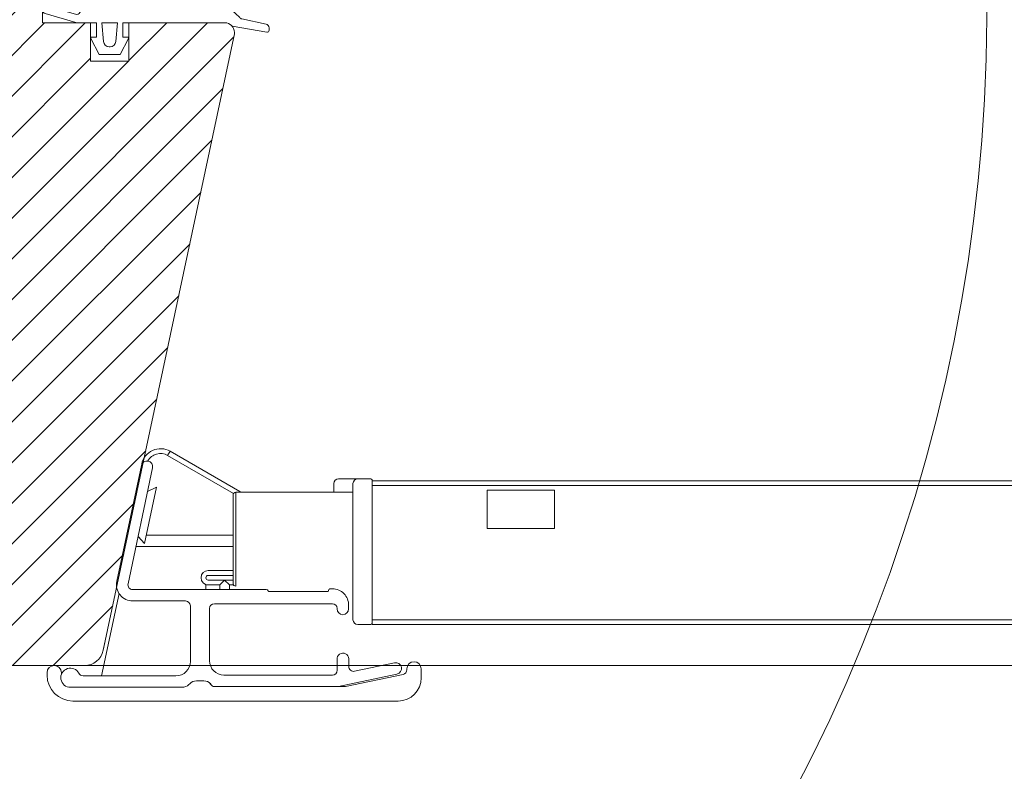
# Model space of a CAD drawing. Units: millimetres. Extents: x 0 to 4998, y 0 to 2903.
# Drawn here: x 837 to 940, y 2464 to 2542 of the extents above; entities that cross this region are included whole.
import ezdxf

# ---------------------------------------------------------------- set-up
doc = ezdxf.new("R2010")
doc.units = ezdxf.units.MM
for name, color, linetype, lineweight in [('FAKRO ALL', 1, 'Continuous', 20), ('FAKRO TEXT', 80, 'Continuous', 9), ('FAKRO WINDOW', 7, 'Continuous', 20)]:
    doc.layers.add(name, color=color, linetype=linetype, lineweight=lineweight)

# ---------------------------------------------------------------- blocks, each defined once
blk = doc.blocks.new('SE')
at = {"layer": 'FAKRO WINDOW'}
for p, q in [((35.03872279725579, 256.7597639658252), (35.03872279725579, 226.3134159872252)), ((68.03872279725579, 257.7597639658252), (36.03872279725579, 257.7597639658252)), ((68.03872279725579, 257.7597639658252), (81.33872279725574, 257.7597639658252)), ((68.67258387191214, 255.3597631015409), (68.67258387191214, 256.9863170458375)), ((102.7291958442185, 247.9609650347047), (82.05717384221498, 257.6004872037874)), ((69.03872279725579, 221.1597639658248), (69.03872279725579, 254.5863161815532)), ((38.43872279725565, 250.8522010176303), (38.43872279725565, 253.2663752571016)), ((39.63240077856949, 254.35976310154), (51.63872279736597, 254.3597631015409)), ((51.63872279733323, 223.5597648301091), (51.63872279736597, 254.3597631015418)), ((53.63872279733323, 223.5597648301073), (53.6387227973662, 254.3597631015418)), ((53.6387227973662, 254.3597631015418), (64.63872279725571, 254.3597631015409)), ((65.63872279725568, 253.3597631015409), (65.63872279725568, 224.5597648301091)), ((81.33872279725574, 254.3597631015409), (69.03872279725579, 254.3597631015409)), ((38.43872279725542, 250.8522010176303), (38.43872279725542, 226.3133591238566)), ((69.03872279725579, 249.7597639658252), (79.4986570973192, 249.7597639658252)), ((80.34389362080061, 249.5723795398981), (95.88395932073713, 242.3259278957857)), ((105.0387227972558, 233.5597639658254), (105.0387227972558, 244.3357338865581)), ((97.0387227972558, 240.5133123217129), (97.0387227972558, 239.5597639658254)), ((95.0387227972558, 237.5597639658254), (69.03872279725579, 237.5597639658254)), ((69.03872279725579, 229.5597639658254), (101.0387227972558, 229.5597639658254)), ((38.54245287188565, 223.5597648301091), (51.63872279733323, 223.5597648301091)), ((38.72309559617406, 221.7597648301089), (51.63872279733164, 221.7597648301098)), ((41.54346684320489, 199.7597639658024), (38.73585386975174, 221.6591451588074)), ((51.638722797308, 199.7597639658024), (51.63872279733141, 221.7597648301098)), ((53.63872279733346, 223.5597648301082), (64.63872279725571, 223.5597648301091)), ((35.36345620982161, 221.2268433478103), (44.14350671108673, 152.742449437942)), ((55.03872279725579, 145.7597639658252), (55.03872279725579, 220.1597639658248)), ((55.03872279725579, 220.1597639658248), (68.03872279725579, 220.1597639658248)), ((41.54346684320489, 199.7597639658024), (51.63872279730775, 199.7597639658024)), ((41.79987709961165, 197.7597639658252), (47.66482255284905, 152.2105501682208)), ((41.79987709961165, 197.7597639658252), (51.63872279725571, 197.7597639658024)), ((51.63872279725571, 149.1597631015411), (51.63872279730617, 197.7597639658024)), ((51.63872279725547, 149.1597631015411), (51.55056505682683, 149.1597631015411)), ((51.63872279725571, 149.1597631015411), (51.55056505682683, 149.1597631015411)), ((52.07856002857376, 145.7597639658252), (55.03872279725579, 145.7597639658252))]:
    blk.add_line(p, q, dxfattribs=at)
for centre, radius, start, end in [((36.03872279725579, 256.7597639658252), 1, 90, 180), ((81.33872279725551, 256.0597639658254), 1.7, 270, 90), ((39.63311627660392, 253.1607044768816), 1.19905883813354, 90.03418929367056, 174.9440726804533), ((64.63872279725571, 253.3597631015409), 1.000000000000001, 0, 90), ((79.4986570973192, 247.7597639658252), 2, 64.99999999999515, 90), ((101.0387227972558, 244.3357338865581), 4, 0, 64.99999999999515), ((95.0387227972558, 240.5133123217129), 2.000000000000023, 0, 64.99999999999515), ((95.0387227972558, 239.5597639658254), 2, 270, 0), ((101.0387227972558, 233.5597639658254), 4, 270, 0), ((75.03872279725579, 226.3134159872252), 40.00000000000004, 180, 187.3057595333063), ((75.03872279725579, 226.3133591238566), 36.60000000000039, 180, 184.3147144338811), ((64.63872279725571, 224.5597648301091), 1, 270, 0), ((75.03872279725579, 226.3133591238566), 36.59999999999996, 187.1469823864391, 187.3057595333063), ((68.03872279725579, 221.1597639658248), 1, 270, 0), ((52.07856002857376, 153.7597639658252), 8.000000000000307, 187.3057595333063, 270), ((51.63872279725571, 153.2733220504496), 4.113558948909319, 194.9726686519845, 270)]:
    blk.add_arc(centre, radius, start, end, dxfattribs=at)
for centre in [(67.67258387191237, 257.7597639658252), (68.03872279725601, 255.3597631015409)]:
    blk.add_ellipse(centre, major_axis=(0.9416599492346742, -0.9416599492348339), ratio=0.3574175621006156, start_param=0.3432675489553295, end_param=1.227528777839312, dxfattribs=at)
blk = doc.blocks.new('A$C667B2231')
at = {"color": 7, "linetype": 'Continuous'}
for p, q in [((3.404981206475553, 3.978018735691422), (6.006817513178017, 6.087280516286683)), ((6.321688298420894, 5.698878162276741), (3.939565542375531, 3.767734195591402)), ((2.869851991675543, 4.164616381591486), (2.619851991675544, 4.164616381591486)), ((2.719851991675568, 3.664616381591487), (2.719851991675568, 3.214616381591439)), ((3.119851991675543, 3.214616381591439), (3.119851991675543, 3.914616381591487)), ((1.619851991675544, 3.164616381591487), (1.619851991677023, -2.070339383661348)), ((2.019851991675523, 1.664616381591485), (2.019851991675523, 3.164616381591487)), ((2.119851991675544, 1.739616381591531), (2.119851991675544, 3.389616381591395)), ((2.169851991675554, 3.439616381591577), (2.569851991675534, 3.439616381591577)), ((2.619851991675544, 3.389616381591395), (2.619851991675544, 2.939616381591577)), ((2.819851991675533, 3.114616381591531), (3.019851991675523, 3.114616381591531)), ((3.219851991675568, 2.939616381591577), (3.219851991675568, 3.589616381591439)), ((3.719851991675568, 3.306773669191443), (3.719851991675568, 2.289616381591482)), ((2.619851991675544, 2.939616381591577), (3.219851991675568, 2.939616381591577)), ((3.619851991675543, 2.189616381591577), (2.619851991675544, 2.189616381591577)), ((2.619851991675544, 2.189616381591577), (2.619851991675544, 1.739616381591531)), ((3.019851991675523, 2.114616381591531), (2.819851991675533, 2.114616381591531)), ((2.619851991675544, 1.564616381591577), (2.119851991675544, 1.564616381591577)), ((2.569851991675534, 1.689616381591577), (2.169851991675554, 1.689616381591577)), ((2.719851991675568, 2.014616381591395), (2.719851991675568, 1.664616381591485)), ((3.119851991675543, 1.664616381591485), (3.119851991675543, 2.014616381591395)), ((2.119851991677023, -0.4703393836609849), (2.119851991675544, 1.064616381591577)), ((2.219851991675568, 1.164616381591485), (2.619851991675544, 1.164616381591485)), ((2.119859733875554, 0), (2.119859733875554, 0.1137992762915019))]:
    blk.add_line(p, q, dxfattribs=at)
for centre, radius, start, end in [((6.793994476218983, 5.116274631208169), 1.250000000000004, 36.16507466160408, 129.0310586441906), ((6.793994476218983, 5.116274631208169), 0.7500000000000071, 36.16507466160408, 129.0310586441906), ((7.601314649218978, 5.706388296708153), 0.2500000000000115, 216.1650746616041, 36.16507466160408), ((2.619851991675544, 3.164616381591487), 1.000000000000001, 90, 180), ((2.869851991675543, 3.914616381591487), 0.2500000000000002, 0, 90), ((2.619851991675544, 3.164616381591487), 0.5999999999999897, 90, 180), ((2.619851991675544, 3.664616381591487), 0.1000000000000029, 0, 90), ((3.719851991675568, 3.589616381591439), 0.5000000000000006, 129.0310586441906, 180), ((3.719851991675568, 3.589616381591439), 0.2000000000000044, 58.50227927869592, 250.5287793643975), ((3.876591385375546, 3.845414666391431), 0.0999999999999955, 238.5022792786959, 309.0310586443107), ((2.169851991675554, 3.389616381591395), 0.0499999999999945, 90.00000000009769, 179.9999999998957), ((2.569851991675534, 3.389616381591395), 0.0499999999999945, 1.042204e-10, 90), ((2.819851991675533, 3.214616381591439), 0.09999999999998899, 180, 270), ((3.019851991675523, 3.214616381591439), 0.0999999999993645, 270, 0), ((3.619851991675543, 3.306773669191443), 0.1000000000000011, 1.042204e-10, 70.52877936780106), ((2.819851991675533, 2.014616381591395), 0.1000000000000029, 90, 180), ((3.019851991675523, 2.014616381591395), 0.09999999999998899, 0, 90), ((3.619851991675543, 2.289616381591482), 0.09999999999998899, 270, 0), ((2.119851991675544, 1.664616381591485), 0.1000000000000029, 180, 270), ((2.169851991675554, 1.739616381591531), 0.0499999999999945, 180.0000000001041, 270), ((2.569851991675534, 1.739616381591531), 0.0499999999999945, 270.0000000000977, 0), ((2.619851991675544, 1.664616381591485), 0.5000000000000006, 270, 0), ((2.619851991675544, 1.664616381591485), 0.09999999999998899, 270, 0), ((2.219851991675568, 1.064616381591577), 0.09999999999998899, 90.00000000009769, 180)]:
    blk.add_arc(centre, radius, start, end, dxfattribs=at)
blk = doc.blocks.new('P010')
at = {"layer": 'FAKRO WINDOW', "linetype": 'Continuous'}
for p, q in [((63.98781698309903, 147.3000000000002), (16.65781698310456, 147.3000000000002)), ((16.65781698310456, 146.3000000000002), (63.98781698309903, 146.3000000000002)), ((8.939767308300361, 132.8143630041022), (11.82818785159907, 143.5940952255014)), ((9.90569313459855, 132.5555439589998), (12.79411367790453, 143.3352761804026)), ((16.03514303169504, 142.6659431345897), (16.03514303169504, 137.62420070409)), ((16.73514303169213, 131.324200704089), (16.73514303169213, 143.12420070409)), ((67.85152028820448, 143.3352761804026), (69.8340741737029, 135.9362843509998)), ((67.85152028820448, 143.3352761804026), (69.8340741737029, 135.9362843509998)), ((70.80000000000291, 136.1951033961022), (68.81744611450267, 143.5940952255014)), ((70.80000000000291, 136.1951033961022), (68.81744611450267, 143.5940952255014)), ((77.00016068570403, 142.0018589975998), (76.30016068569785, 142.0018589975998)), ((77.30016068569965, 141.3018589976027), (77.30016068569965, 141.7018589976005)), ((76.30016068569785, 141.0018589975998), (77.00016068570403, 141.0018589975998)), ((74.30016068569965, 140.0018589975998), (74.30016068569965, 134.5018589975998)), ((75.30016068569967, 134.5018589975998), (75.30016068569967, 140.0018589975998)), ((16.03514303169504, 137.62420070409), (14.88903759159439, 137.62420070409)), ((14.09935251190472, 137.4521307185669), (10.80431255776784, 135.2952808476884)), ((11.44082400781917, 134.3991184240849), (14.25697671229136, 136.66781279111)), ((15.03514303169504, 136.824200704089), (16.03514303169504, 136.824200704089)), ((16.03514303169504, 136.824200704089), (16.03514303169504, 131.7824582735893)), ((69.8340741737029, 135.9362843509998), (70.80000000000291, 136.1951033961022)), ((69.8340741737029, 135.9362843509998), (70.80000000000291, 136.1951033961022)), ((74.30016068569965, 134.5018589975998), (72.80016068569967, 134.5018589975998)), ((84.0021614864072, 134.5018589975998), (75.30016068569967, 134.5018589975998)), ((72.80016068569967, 133.5018589975998), (77.20016068570112, 133.5018589975998)), ((77.20016068570112, 133.5018589975998), (77.20016068570112, 131.8018589976027)), ((79.20016068570112, 133.5018589975998), (82.00016068570405, 133.5018589975998)), ((84.00016068570403, 131.8018589976027), (84.00016068570403, 133.5018578856006)), ((8.939767308300361, 132.8143630041022), (9.90569313459855, 132.5555439589998)), ((78.20016068570294, 131.8018589976027), (78.20016068570294, 132.5018589975998)), ((83.00016068570403, 132.5018589975998), (83.00016068570403, 131.8018589976027)), ((69.80518625210243, 132.2018589976005), (55.30016068569967, 132.2018589976005)), ((71.00016068570403, 129.3018589976027), (71.00016068570403, 131.7018589976005)), ((77.5001606857022, 131.5018589975998), (77.90016068569821, 131.5018589975998)), ((78.20016068570294, 132.1518589976012), (78.20016068570294, 130.5018512828274)), ((83.00016068570403, 132.3748097454017), (83.00016068570403, 130.5018512828264)), ((83.30016068570148, 131.5018589975998), (83.70016068570476, 131.5018589975998)), ((86.09977918270306, 131.5018589975998), (86.50016068570405, 131.5018589975998)), ((55.00016068570403, 130.0018589975998), (55.00016068570403, 131.0018589975998)), ((55.00016068570403, 131.0018589975998), (70.00016068570403, 131.0018589975998)), ((70.00016068570403, 131.0018589975998), (70.00016068570403, 130.0018589975998)), ((74.00412078179944, 130.5018512828274), (74.00412078179944, 78.50185128282737)), ((14.9000008462026, 130.0002321296024), (0, 130.0002206681029)), ((0, 91.91996000000016), (0, 130.0002206681029)), ((42.50000000000727, 91.32976669020442), (3.829342868695675, 130.0004238215233)), ((42.50000000000727, 96.9866209396978), (9.486293446010675, 130.000327493698)), ((14.9026256203997, 130.0002352632009), (32.50000500000169, 130.0002352632009)), ((42.50000000000727, 102.6434751891875), (15.14323992602476, 130.0002352631791)), ((42.50000000000727, 108.3003294386808), (20.80009417551628, 130.0002352631791)), ((42.50000000000727, 113.9571836881741), (26.45694842500052, 130.0002352631791)), ((33.50000845141767, 128.6140294862571), (32.11380267449567, 130.0002352631791)), ((33.50000845140312, 129.0002318118031), (32.50000500000169, 130.0002352632009)), ((56.70016068569748, 130.0018589975998), (55.00016068570403, 130.0018589975998)), ((57.0001606857004, 129.3018589976027), (57.0001606857004, 129.7018589976005)), ((68.00016068570403, 129.7018589976005), (68.00016068570403, 129.3018589976027)), ((70.00016068570403, 130.0018589975998), (68.30016068569967, 130.0018589975998)), ((33.50000845140312, 127.5002533604029), (33.50000845140312, 129.0002318118031)), ((33.50000845140312, 127.5002533604029), (33.50000845140312, 129.0002318118031)), ((53.30016500000784, 124.4606819923801), (57.8413402945298, 129.0018572868985)), ((53.30016500000784, 120.2180413052601), (62.08397893206711, 129.0018552373158)), ((53.30016500000784, 115.9754006181401), (66.3266175696026, 129.0018531877331)), ((53.30016500000784, 111.7327599310201), (70.56925620713446, 129.0018511381467)), ((54.30016548310232, 129.0018589975998), (71.00412126479931, 129.0018509281008)), ((54.30016778890422, 129.0018629404012), (70.00016778890131, 129.0018629404012)), ((54.30016778890422, 129.0018589975998), (70.00412174790108, 129.0018514112025)), ((68.30016068569967, 129.0018589975998), (70.70016068570112, 129.0018589975998)), ((69.99956778890191, 129.0018180724009), (70.01566868180089, 129.0018180724009)), ((42.50000000000727, 85.67291244071113), (7.276000000000001e-12, 128.1729124407111)), ((40.49997499999881, 127.5002533604029), (33.50000845140312, 127.5002533604029)), ((40.49997499999881, 127.5002533604029), (33.50000845140312, 127.5002533604029)), ((42.50000000000727, 119.6140379376675), (34.61378775954654, 127.5002501781282)), ((42.50000000000727, 125.2708921871572), (40.27065817156108, 127.5002340156106)), ((53.30016500000056, 75.50186476379986), (53.30016500000056, 128.0018589975998)), ((72.00412078179944, 128.0018509281008), (72.00412078179944, 75.5018509281008)), ((42.5, 125.5002283604017), (42.5, 121.2502533604029)), ((42.5, 125.5002283604017), (42.5, 83.0002233603018)), ((42.5, 125.5002283604017), (42.5, 121.2502533604029)), ((42.5, 125.5002283604017), (42.5, 80.5002233603018)), ((53.30016500000784, 107.4901192439001), (72.00412078175579, 126.1940750256517)), ((42.41630833796079, 80.09974985326791), (7.276000000000001e-12, 122.5160581912214)), ((53.30016500000784, 103.2474785567838), (72.00412078176305, 121.9514343385317)), ((53.30016500000784, 99.00483786966379), (72.00412078176305, 117.7087936514153)), ((37.35903027299354, 79.50017366874181), (7.276000000000001e-12, 116.8592039417281)), ((53.30016500000784, 94.76219718254379), (72.00412078176305, 113.4661529642953)), ((33.99998500000947, 77.20236469223619), (7.276000000000001e-12, 111.2023496922347)), ((42.50000500000169, 109.7502533604029), (42.50000500000169, 101.2502533604029)), ((42.50000500000169, 109.7502533604029), (42.50000500000169, 101.2502533604029)), ((53.30016500000784, 90.51955649542377), (72.00412078176305, 109.2235122771753)), ((42.50000000000727, 63.04549544274141), (7.276000000000001e-12, 105.5454954427414)), ((53.30016500000784, 86.27691580830377), (72.00412078176305, 104.980871590059)), ((53.30016500000784, 82.0342751211874), (72.00412078176305, 100.738230902939)), ((42.50000000000727, 57.3886411932508), (7.276000000000001e-12, 99.88864119325173)), ((53.30016500000784, 77.79163443406742), (72.00412078176305, 96.49559021581899)), ((74.00412078179944, 85.00415042512668), (74.00412078179944, 97.00248128282783)), ((2.320264268380924, 91.91152267538835), (7.276000000000001e-12, 94.23178694375838)), ((42.50000499880115, 93.75025336040287), (42.50000499880115, 83.00022527870259)), ((42.50000499880115, 93.75025336040287), (42.50000499880115, 80.50022527870259)), ((5.499999999998182, 91.89995999999974), (0, 91.91996000000016)), ((5.499999999998182, 89.09996000000048), (5.499999999998182, 91.89995999999974)), ((47.22729462779535, 67.47612337473129), (72.00412078176305, 92.25294952870262)), ((0, 89.07996000000001), (5.499999999998182, 89.09996000000048)), ((0, 59.41995999999926), (0, 89.07996000000001)), ((42.50000000000727, 46.07493269426413), (7.276000000000001e-12, 88.57493269426504)), ((42.50000000000727, 51.73178694375747), (5.133160904117175, 89.09862603965212)), ((49.53420748426107, 65.54039554407882), (72.00412078176305, 88.01030884158263)), ((52.23428953890106, 63.99783691160064), (72.00412078176305, 83.76766815446263)), ((42.50000000000727, 40.41807844477079), (7.276000000000001e-12, 82.9180784447717)), ((41.5000150000069, 79.50022336040001), (33.9999850000022, 79.50013336040227)), ((33.9999850000022, 79.50013336040227), (33.9999850000022, 75.50023124920062)), ((40.20667500000128, 79.50017955780004), (34.99858407850116, 79.50017955780004)), ((41, 79.50000000000091), (35, 79.50000000000091)), ((52.17240477780615, 76.38352255470181), (41.37297075300011, 79.36225366480085)), ((56.47693022601742, 63.99783691160064), (72.00412078176305, 79.52502746734626)), ((34.13255500000559, 78.00018336040102), (35.5000813814404, 75.6315622235643)), ((35.92232633320236, 78.0002066411007), (36.49966500000301, 78.0002066411007)), ((38.57813030580292, 78.00020463679994), (40.23067500000069, 78.00020463679994)), ((77.0152753780003, 78.5018509281008), (75.90087537799991, 76.57175092810303)), ((77.30387537799834, 78.0018509281008), (77.0152753780003, 78.5018509281008)), ((82.50893856140463, 78.43036331839994), (82.02953856140448, 77.85906331840033)), ((84.47554745000525, 78.50180579640164), (82.66214745000252, 78.50180579640164)), ((85.1082563386044, 77.85906331840033), (84.62875633860313, 78.43036331839994)), ((90.75628145003249, 78.37576849933703), (90.16572643090332, 77.7947569557009)), ((42.50000000000727, 34.7612241952811), (7.276000000000001e-12, 77.26122419528201)), ((35.99078850918886, 76.38162863268643), (35.48931468730007, 77.25020317980035)), ((36.93268180250198, 77.75020704920189), (38.15567504106548, 75.6319282002014)), ((38.64658552643414, 76.3816326623737), (38.1451141951984, 77.25020289569966)), ((40.87784148550236, 77.95637707170044), (51.9561315864994, 75.51289704940154)), ((75.44525218610215, 76.38694901280269), (72.50081740107998, 77.22714430800352)), ((81.26350078180256, 77.5018509281008), (78.16990078180244, 77.5018509281008)), ((89.45850078180227, 77.5018509281008), (85.87430078180478, 77.5018509281008)), ((89.45861964970209, 77.5018637369003), (89.45860964970416, 77.50181373690155)), ((91.01321813695542, 77.4657457134972), (91.33661084501728, 77.82552650756861)), ((92.52755582590908, 76.0914149639002), (91.01321813695542, 77.4657457134972)), ((52.17238463330431, 76.38353262700275), (52.17240477780615, 76.38352255470181)), ((52.17240477780615, 76.38352255470181), (52.17240477780615, 76.38352255470181)), ((72.28442672072559, 76.4569686113946), (75.4729261255052, 75.54744518220195)), ((33.9999850000022, 75.50023124920062), (41.50000499879934, 75.50023124920062)), ((35, 75.50000000000091), (41.49999999999636, 75.50000000000091)), ((35.84567856970534, 75.63089335387576), (35.99061600870482, 75.88192891817835)), ((42.50000000000727, 68.70234969223475), (36.05331709017628, 75.14903260206573)), ((38.50148309150245, 75.63089302217577), (38.6464120435994, 75.8819312072783)), ((42.50000000000727, 74.35920394172808), (41.35919131622904, 75.50001262550448)), ((46.00412078170485, 74.50186476379986), (47.00412078170485, 75.50186476379986)), ((46.00412078174122, 70.49559021579718), (51.01039532974391, 75.50186476379986)), ((46.00412078170485, 74.50186476379986), (47.00411549380078, 75.5018594758012)), ((46.00412078175577, 49.28238678021807), (72.22358492960302, 75.50185092806805)), ((46.00412078175577, 45.03974609309807), (76.4662256167285, 75.50185092806805)), ((46.00412078175577, 32.31182403174171), (89.1941476780885, 75.50185092806805)), ((47.00411549380078, 75.5018594758012), (53.3001634746015, 75.5018594758012)), ((47.00412078170485, 75.50186476379986), (53.30016500000056, 75.50186476379986)), ((47.00412078170485, 75.50186476379986), (53.30016500000056, 75.50186476379986)), ((77.00412078179944, 75.5018509281008), (72.00412078179944, 75.5018509281008)), ((75.80056521650113, 75.5018509281008), (77.61675833113257, 75.5018509281008)), ((77.00412078179944, 75.5018509281008), (77.00412078179944, 71.5018509281008)), ((77.61675833113257, 75.5018509281008), (77.61675833113257, 74.0018509281008)), ((78.2041007818043, 75.5018509281008), (79.80410078180104, 75.5018509281008)), ((78.2041007818043, 75.5018509281008), (78.35992758729662, 73.55405408130264)), ((78.2041007818043, 75.5018509281008), (79.80410078180104, 75.5018509281008)), ((78.35992758729662, 73.55405408130264), (78.20412758730527, 75.50185408130073)), ((79.80410078180104, 75.5018509281008), (79.6483007818042, 73.55405092810268)), ((79.80410078180104, 75.5018509281008), (79.6483007818042, 73.55405092810268)), ((80.38596516545476, 74.0018509281008), (80.38596516545476, 75.5018509281008)), ((80.38596516545476, 75.5018509281008), (89.80417715200382, 75.5018509281008)), ((87.67551156730222, 75.5018509281008), (80.9814194116061, 75.5018509281008)), ((80.9814194116061, 75.5018509281008), (91.00412078180125, 75.5018509281008)), ((81.00412078179941, 71.5018509281008), (81.00412078179941, 75.50185271920145)), ((81.00412078176305, 71.55446471886626), (84.95150699096848, 75.50185092806805)), ((81.00412078179941, 75.5018509281008), (91.00412078180125, 75.5018509281008)), ((91.75955964716559, 75.15707006754837), (95.38197715200295, 74.51835092810234)), ((95.29930441910255, 75.36899161870042), (92.79110441910231, 75.90009161870056)), ((95.61670678760677, 74.71531247870098), (95.61670678760677, 74.97761247869948)), ((42.5, 74.50000000000091), (42.5, 4)), ((46.00412078170485, 74.50186476379986), (46.00412078170485, 68.50248709230165)), ((46.00412078175577, 28.06918334462171), (91.92425669029764, 73.98931925316083)), ((77.61675833113257, 74.0018509281008), (77.11675833113624, 74.0018509281008)), ((92.00412078180125, 74.3650502624996), (78.34084791679923, 10.08440534819965)), ((80.88596516545476, 74.0018509281008), (80.38596516545476, 74.0018509281008)), ((92.00412078180125, 74.5018509281008), (92.00412078180125, 74.3650502624996)), ((77.02866429882852, 73.85452819049988), (77.91676429883228, 72.20182819050116)), ((79.05021161540027, 73.00189807150038), (78.95801161540474, 73.00189807150038)), ((80.08595919765501, 72.20182819050116), (80.97405919765879, 73.85452819049988)), ((77.91676429883228, 72.20182819050116), (80.08595919765501, 72.20182819050116)), ((42.50000000000727, 29.10436994578777), (7.276000000000001e-12, 71.60436994578868)), ((46.00412078175577, 40.79710540598171), (77.00412078176488, 71.79710540598626)), ((46.00412078175577, 36.55446471886171), (80.95150699096848, 71.50185092806805)), ((77.00412078179944, 71.5018509281008), (81.00412078179941, 71.5018509281008)), ((49.89487728109815, 65.23775794710036), (46.00412078170485, 68.50248709230165)), ((46.64353564173507, 24.46595751747736), (90.77903015978156, 68.60145203552474)), ((42.50000000000727, 23.44751569629443), (7.276000000000001e-12, 65.94751569629534)), ((49.98061551330284, 65.00373890190258), (49.58061551330138, 65.00373890190258)), ((49.98061551330284, 64.00696890190103), (49.98061551330284, 65.00373890190258)), ((50.00204099820257, 64.2978369115999), (50.00204099820257, 65.00794461420175)), ((50.00204099820257, 65.00794461420175), (50.00204099820257, 64.2978369115999)), ((50.00204099820257, 64.96468308250132), (50.00204099820257, 64.49783691160064)), ((48.78042328260199, 63.73528217600051), (48.78042328260199, 63.98527891840149)), ((48.78061552230064, 64.20361831910213), (48.78061552230064, 63.77879831910195)), ((48.78061552230064, 64.20361831910213), (48.78061552230064, 63.77879831910195)), ((55.57571551330511, 63.69256890190172), (49.98061551330284, 64.00696890190103)), ((50.30204099819822, 63.99783691160064), (56.50204099820257, 63.99783691160064)), ((56.50204099820257, 63.99783691160064), (50.30204099819822, 63.99783691160064)), ((50.50204099820257, 63.99783691160064), (56.50204099820257, 63.99783691160064)), ((56.50204099820257, 63.99783691160064), (56.50204099820257, 60.99783691159974)), ((56.50204099820257, 63.99783691160064), (56.50204099820257, 60.99783691159974)), ((56.50204099820257, 60.99783691159974), (56.50204099820257, 63.99783691160064)), ((48.5430147097959, 62.88218415853135), (49.26175663220238, 62.88626516800014)), ((48.95044746706116, 22.5302286556871), (89.63380362926908, 63.21358481789228)), ((49.00517547869639, 63.53526897900247), (48.98043647960185, 63.53526897900247)), ((51.50654761859914, 62.44481297610128), (52.44160761860257, 62.70168297610235)), ((55.12232126440358, 62.64097854600277), (53.64637126440356, 61.75786854600028)), ((53.910742381202, 62.57053600360177), (54.83907238120446, 62.80390600359988)), ((54.90300278050018, 62.83614496139944), (54.93429278050462, 62.87057496140278)), ((42.60647419995075, 57.71369599286481), (46.32106018590274, 61.8789627822707)), ((49.26178646360496, 62.1842828277995), (48.80718024062116, 62.18686407740189)), ((52.49450156590137, 62.5118219586011), (51.18564156589854, 61.76509195860217)), ((51.52814399830275, 61.04211748960007), (53.84118399829821, 62.53152748960292)), ((54.05701885910094, 61.07130570309891), (55.93743885910225, 62.41996570310312)), ((46.56439997217967, 61.19839253569899), (43.05389328640012, 57.3139403729947)), ((46.00412078175577, 53.52502746733808), (53.47693022601743, 60.99783691159974)), ((48.98042328259726, 61.53527892020156), (49.00519751739922, 61.53527892020156)), ((49.98059357279998, 60.50380584979939), (49.98059357279998, 61.20375584980229)), ((49.98059357279998, 61.20375584980229), (50.38127357280064, 61.20375584980229)), ((50.00204099820257, 59.98772920899864), (50.00204099820257, 60.69783691160045)), ((50.30204099819822, 60.99783691159974), (56.50204099820257, 60.99783691159974)), ((50.48121198169974, 61.30726503959976), (50.48121198169974, 61.37391503960043)), ((56.50204099820257, 60.99783691159974), (50.50204099820257, 60.99783691159974)), ((56.50204099820257, 60.99783691159974), (50.50204099820257, 60.99783691159974)), ((0.8738791893401867, 59.41678225747454), (7.276000000000001e-12, 60.29066144680474)), ((46.00412078179942, 56.49318353259878), (49.89487728109815, 59.75791587610001)), ((49.58059357279854, 60.50380584979939), (49.98059357279998, 60.50380584979939)), ((5.499999999998182, 59.39995999999883), (0, 59.41995999999926)), ((5.499999999998182, 56.59995999999956), (5.499999999998182, 59.39995999999883)), ((51.16069641009381, 20.49783691159973), (88.48857709875301, 57.8257176002553)), ((0, 56.57995999999911), (5.499999999998182, 56.59995999999956)), ((0, 29.41995999999927), (0, 56.57995999999911)), ((41.5626511967348, 18.7280102500772), (3.697256876374011, 56.59340457044163)), ((46.00412078179942, 56.49318353259878), (46.00412078179942, 25.00249029069891)), ((42.50000000000727, 12.1338071973114), (7.276000000000001e-12, 54.6338071973114)), ((55.40333709721017, 20.49783691159973), (87.34335056823694, 52.43785038262286)), ((42.50000000000727, 6.476952947818062), (7.276000000000001e-12, 48.97695294781806)), ((47.67554477336853, 8.527403900632635), (86.19812403771903, 47.04998316498676)), ((41.88301787243108, 1.437080825904558), (7.276000000000001e-12, 43.32009869832472)), ((51.89264370861201, 8.501862148761575), (85.05289750720476, 41.66211594735432)), ((27.66324444886413, 9.999999999981812), (7.276000000000001e-12, 37.66324444883503)), ((56.13528334506554, 8.501861098095105), (83.90767097669415, 36.27424872971824)), ((2.595869725642842, 29.41052047370613), (7.276000000000001e-12, 32.00639019934169)), ((60.37792298151908, 8.501860047428636), (82.76244444617622, 30.88638151208579)), ((5.499999999998182, 29.39995999999883), (0, 29.41995999999927)), ((5.499999999998182, 26.59995999999956), (5.499999999998182, 29.39995999999883)), ((0, 26.57995999999912), (5.499999999998182, 26.59995999999956)), ((0, 0), (0, 26.57995999999912)), ((18.60262621197034, 7.746909737885289), (7.276000000000001e-12, 26.34953594984836)), ((22.0063901993708, 9.999999999981812), (5.406769220391652, 26.59962097896278)), ((46.00412078179942, 25.00249029069891), (49.89487728109815, 21.73775794709945)), ((64.62056261797261, 8.501858996762166), (81.61721791566015, 25.49851429444971)), ((17.75451600976521, 2.938165690600726), (7.276000000000001e-12, 20.69268170035503)), ((48.78269530599935, 20.70361831910123), (48.78269530599935, 20.27879831910104)), ((49.98269529690151, 21.50373890190167), (49.58269529690006, 21.50373890190167)), ((49.98269529690151, 20.50696890190011), (49.98269529690151, 21.50373890190167)), ((50.00204099820257, 21.50794461420082), (50.00204099820257, 20.79783691159901)), ((50.00412078179761, 21.46468308250041), (50.00412078179761, 20.99783691159974)), ((50.00412078179761, 21.46468308250041), (50.00412078179761, 20.99783691159974)), ((48.78250306619702, 20.2352821759996), (48.78250306619702, 20.48527891840058)), ((49.00725526240421, 20.03526897900156), (48.98251626320415, 20.03526897900156)), ((55.57779529690015, 20.19256890190082), (49.98269529690151, 20.50696890190011)), ((50.30204099819822, 20.49783691159973), (56.50412078180124, 20.49783691159973)), ((50.30204099819822, 20.49783691159973), (56.50412078180124, 20.49783691159973)), ((50.50412078180126, 20.49783691159973), (56.50412078180124, 20.49783691159973)), ((56.50412078180124, 20.49783691159973), (56.50412078180124, 17.49783691159973)), ((56.50412078180124, 20.49783691159973), (56.50412078180124, 17.49783691159973)), ((56.50412078180124, 20.49783691159973), (56.50412078180124, 17.49783691159973)), ((68.86320225442432, 8.501857946095697), (80.47199138514407, 20.11064707681362)), ((42.50000000000727, 17.79066144680109), (41.5626511967348, 18.7280102500772)), ((42.5, 2.788462106400401), (42.5, 19.27409396519943)), ((52.49658134950005, 19.01182195860019), (51.18772134950268, 18.26509195860126)), ((51.50862740220145, 18.94481297610036), (52.44368740219943, 19.20168297610144)), ((51.53022378190508, 17.54211748960006), (53.84326378189872, 19.03152748960201)), ((55.12440104800043, 19.14097854600186), (53.64845104800043, 18.25786854599937)), ((53.91282216479885, 19.07053600360086), (54.84115216480131, 19.30390600359897)), ((54.05909864270507, 17.57130570309891), (55.93951864269911, 18.91996570310221)), ((54.90508256410248, 19.33614496139853), (54.93637256410147, 19.37057496140187)), ((42.58218589753233, 13.86389900567883), (46.77351842383359, 18.37486552805421)), ((47.01685821011232, 17.69429528148248), (43.02961223254714, 13.46413698305332)), ((46.00412078176304, 11.09862059614534), (52.40333709721745, 17.49783691160337)), ((48.98250306620321, 18.03527892020065), (49.00727730100152, 18.03527892020065)), ((49.98267335640229, 17.00380584979939), (49.98267335640229, 17.70375584980138)), ((49.98267335640229, 17.70375584980138), (50.38335335640477, 17.70375584980138)), ((56.50412078180124, 17.49783691159973), (50.30204099819822, 17.49783691159973)), ((56.50412078180124, 17.49783691159973), (50.30204099819822, 17.49783691159973)), ((56.50412078180124, 17.49783691159973), (50.30204099819822, 17.49783691159973)), ((50.48329176539846, 17.80726503959886), (50.48329176539846, 17.87391503959952)), ((49.58267335640265, 17.00380584979939), (49.98267335640229, 17.00380584979939)), ((50.00204099820257, 17.19783691160046), (50.00204099820257, 16.48772920899864)), ((49.89487728109815, 16.25791587610001), (46.00412078179942, 12.99318353250055)), ((15.03582745089079, -1.81899e-11), (7.276000000000001e-12, 15.03582745086532)), ((73.10584189087967, 8.501856895429228), (79.32676485463344, 14.72277985918117)), ((46.00412078179942, 12.99318353250055), (46.00412078179942, 10.50022872980116)), ((46.00412078179942, 12.9160521115009), (46.00412078179942, 12.50022872980116)), ((78.51761989339684, 10.9160521115009), (78.34084791679923, 10.08440534819965)), ((78.51761989339684, 10.9160521115009), (78.34084791679923, 10.08440534819965)), ((9.378973201397457, -1.81899e-11), (7.276000000000001e-12, 9.378973201371991)), ((19, 10), (17.52778726960241, 1.652624641101283)), ((31, 10), (19, 10)), ((31, 3), (31, 10)), ((76.46521674979886, 8.501856063499872), (47.92328182820165, 8.501863131801656)), ((76.38455271540624, 8.500228729801165), (48.00412078179943, 8.500228729801165)), ((36.66324444886413, 0.99999999998181), (31.00000000000728, 6.663244448831392)), ((3.722118951911397, -1.81899e-11), (7.276000000000001e-12, 3.722118951878655)), ((15.55818569570147, 0), (0, 0)), ((40.7115378935996, 1), (32.99999999999818, 1))]:
    blk.add_line(p, q, dxfattribs=at)
for centre, radius, start, end in [((16.65781698310456, 142.3000000000001), 4.999999999999745, 90, 164.9999999997907), ((63.98781698309903, 142.3000000000001), 5.000000000000012, 15.00000000020927, 90), ((16.65781698310456, 142.3000000000001), 3.999999999999976, 90, 164.9999999997907), ((63.98781698309903, 142.3000000000001), 3.999999999999996, 15.00000000020927, 90), ((63.98781698309903, 142.3000000000001), 3.999999999999996, 15.00000000020927, 90), ((16.23514303169031, 143.12420070409), 0.5000000000000006, 0, 246.4218215219435), ((16.23514303169031, 143.12420070409), 0.5000000000000023, 0, 246.4218215219435), ((76.30016068569785, 140.0018589975998), 2, 90, 180), ((77.00016068570403, 141.7018589976005), 0.3000000000000017, 0, 90), ((76.30016068569785, 140.0018589975998), 1.000000000000001, 90, 180), ((77.00016068570403, 141.3018589976027), 0.2999999999999999, 270, 0), ((14.3997720588959, 137.9715035093895), 0.6000000000000009, 239.9537275308762, 324.6311441967364), ((14.73472348469659, 136.30482791339), 0.5999999999999998, 59.95372753087615, 142.7729717493619), ((11.10553453341708, 134.8351011855602), 0.5499999999999994, 123.2077443559775, 307.5618310827568), ((72.80016068569967, 131.7018589976005), 2.799999999999998, 90, 165.0451470769311), ((84.0021614864072, 131.7018589976005), 2.799999999999997, 2.292442776005458, 90), ((72.80016068569967, 131.7018589976005), 1.8, 90, 180), ((79.20016068570112, 132.5018589975998), 1, 90, 180), ((82.00016068570405, 132.5018589975998), 1, 0, 89.9999999993747), ((84.0021614864072, 131.7018589976005), 1.799999999999999, 2.729402636739534, 90.06368747566087), ((55.30016068569967, 132.5018589975998), 0.3, 180, 270), ((69.80518625210243, 132.5018311406029), 0.2999721430304401, 270, 345.0451470769311), ((16.23514303169031, 131.324200704089), 0.5, 113.5781784780565, 0), ((77.5001606857022, 131.8018589976027), 0.3000000000000017, 180, 270), ((77.90016068569821, 131.8018589976027), 0.3, 270, 0), ((83.30016068570148, 131.8018589976027), 0.3000000000000017, 180, 270), ((83.70016068570476, 131.8018589976027), 0.3, 270, 0), ((86.09977918270306, 131.8018589976027), 0.2999999999999977, 182.7294026367395, 270), ((86.50016068570405, 131.8018589976027), 0.2999999999999999, 270, 2.292442776005458), ((54.30016068569784, 129.3018589976027), 0.2999999999999999, 180, 270), ((56.70016068569748, 129.7018589976005), 0.2999999999999999, 0, 90), ((56.70016068569748, 129.3018589976027), 0.2999999999999999, 270, 0), ((68.30016068569967, 129.7018589976005), 0.2999999999999999, 90, 180), ((68.30016068569967, 129.3018589976027), 0.2999999999999999, 180, 270), ((70.70016068570112, 129.3018589976027), 0.2999999999999999, 270, 0), ((54.30016500000056, 128.0018589975998), 1, 89.99997232093355, 180), ((71.00412078179941, 128.0018509281008), 1, 0, 89.99997232093355), ((41.49999999999636, 80.5002233603018), 1, 270.0006875466688, 0), ((34.99858259916073, 78.50017955782914), 0.9999999999734684, 89.99991524003713, 209.9997484249694), ((40.20667946067805, 74.50017955602834), 5.00000000177487, 76.51102472043434, 90.00005111552828), ((35.92232539085671, 77.50020664106432), 0.5000000000363205, 89.9998920151428, 210.0004579895327), ((36.49966933623364, 77.50020664115164), 0.4999999999686955, 30.00005399471613, 90.00049689563679), ((38.57812589188688, 77.50020463679994), 0.5000000000197719, 89.99949420268905, 210.0002303795311), ((40.2306749994841, 73.20019675211097), 4.800007884691749, 82.25143405990013, 89.99999999374674), ((78.16990078180244, 78.5018509281008), 1.000000000000778, 209.9999999998228, 270), ((82.66214745000252, 78.30180579640091), 0.1999999999997559, 90.00000000312662, 140.0000000001175), ((84.47554745000525, 78.30180579640091), 0.2000000000006419, 40.00000000213769, 90), ((91.03913581797678, 78.09293744281331), 0.4000000000004896, 318.0464944440858, 135.0023611113278), ((72.39363975106426, 76.84177052667383), 0.3999999999999958, 74.15519722211918, 180), ((81.26349411830233, 78.50185092800255), 1.000000000000212, 270.000381789607, 320.0000000010783), ((85.87430078180478, 78.5018509281008), 0.9999999999996678, 219.9999999998825, 270.0000000002084), ((89.45861964970209, 78.5018637369003), 0.9999999999995646, 270, 314.9999999998527), ((35.55760294121865, 76.1319282849081), 0.4999999999760047, 330.0000837918082, 30.00031807941468), ((38.21339996966708, 76.13193229501938), 0.5000000000459938, 329.9998560741618, 29.99952214910029), ((52.05661959395365, 75.95011213299313), 0.4486143878228431, 257.056130153013, 75.04559978827074), ((72.39363975106426, 76.84177052667383), 0.3999999999995119, 180, 254.1551972221192), ((75.55446521650447, 76.77175092810013), 0.4000000000007168, 254.1551972223482, 330.0000000001772), ((92.87396598740452, 76.29141496390093), 0.3999999999997582, 209.9999999998228, 258.0443833332491), ((35.67307487066865, 75.73192781865237), 0.1999999999819075, 209.9631653329793, 329.6572077239591), ((38.3288799669681, 75.7319284685118), 0.2000000000396463, 209.9999141296209, 329.6568819046403), ((41.49999999999636, 74.50000000000091), 1, 0, 90), ((75.80056521650113, 76.7018509281015), 1.200000000005541, 254.1551972223482, 270), ((91.00412078180125, 74.5018509281008), 1, 0, 90), ((95.2167067876035, 74.97761247869948), 0.3999999999999559, 0, 78.08302499999903), ((77.11675833113624, 73.90185092810225), 0.0999999999997669, 90, 208.2439972223256), ((80.88596516545476, 73.90185092810225), 0.1000000000000698, 331.7560027776744, 90), ((95.4167067876042, 74.71531247870098), 0.1999999999998634, 260.0000000001501, 0), ((78.95801700578157, 73.60189807138248), 0.5999999999038989, 184.5736201394785, 269.999485256617), ((79.05021161545119, 73.60189807153166), 0.6000000000311628, 269.9999999949974, 355.4260777765147), ((49.58061551330138, 64.20373890189967), 0.800000000000578, 90, 180.0086361111879), ((49.58061551330138, 64.20373890189967), 0.800000000000578, 90, 180.0086361111879), ((49.70204099819966, 65.00794461420175), 0.3000000000000002, 0, 50.0000000000441), ((48.98043647960185, 63.73528217600051), 0.200013196994717, 180, 270), ((50.30204099819822, 64.2978369115999), 0.2999999999999999, 180.0000000002084, 270), ((55.53636908540102, 62.99367559199982), 0.6999999999997768, 304.9566722222118, 86.77775277776665), ((48.56004840530657, 59.88223251671661), 3, 90.32532136885858, 138.2734122989789), ((49.00517547869639, 63.16004788880036), 0.3752210901868765, 313.1423473885232, 90), ((52.45168514730176, 62.60219205480189), 0.1000000000000963, 295.3511111112381, 95.78381666663752), ((54.82899485250528, 62.90339692490033), 0.1000000000012904, 275.7838166670576, 317.7381694439053), ((55.04530467250152, 62.76969701620055), 0.1500000000001133, 300.8935027779319, 137.7381694444941), ((48.79014654510683, 59.18691243559078), 3, 89.6746786311414, 137.8948454933531), ((49.00519751739922, 61.91050313200048), 0.375224211781262, 270, 46.85646852644235), ((51.96897663450181, 60.97575353060164), 1.540122153996034, 107.4729055554946, 165.0173861111967), ((51.35687832370058, 61.40359787460056), 0.4000000000006785, 115.3465277779825, 205.3511111109357), ((53.85164113090286, 61.41455486739959), 0.3999999999997909, 120.8755250000161, 210.8936749999655), ((53.92081990990118, 62.47104508239954), 0.1000000000003715, 95.78381666663752, 142.7838166664706), ((48.98042328259726, 61.33527892020083), 0.2000000000000001, 90, 183.5976023611752), ((49.58059357279854, 61.30380584979957), 0.799999999999718, 174.0196194444424, 270), ((49.58059357279854, 61.30380584979957), 0.799999999999718, 178.6445906667952, 270), ((50.30204099819822, 60.69783691160045), 0.2999999999999999, 90, 180), ((50.38127357280064, 61.30375584980082), 0.09999999999998899, 270, 2.011030555441073), ((51.35687832370058, 61.40359787460056), 0.4000000000003254, 205.3511111109357, 295.3511111110051), ((53.85164113090286, 61.41455486739959), 0.400000000000073, 210.8936749999655, 300.8935277777856), ((49.70204099819966, 59.98772920899864), 0.3000000000000003, 309.9999999999559, 0), ((42.83018011889362, 57.51382138430925), 0.3000000000000134, 138.220166861977, 318.2201668619771), ((49.70204099819966, 21.50794461420082), 0.3000000000001745, 0, 50.0000000000441), ((49.58269529690006, 20.70373890189876), 0.800000000000578, 90, 180.0086361111879), ((50.30204099819822, 20.79783691159901), 0.3000000000002692, 180, 270), ((48.98251626320415, 20.2352821759996), 0.200013196994717, 180, 270), ((49.00725526240421, 19.66004788879945), 0.3752210901868765, 313.1423473885232, 90), ((55.53844886900333, 19.49367559199891), 0.6999999999997768, 304.9566722222118, 86.77775277776665), ((49.06283659794644, 16.30958520828426), 3.083238638437656, 86.26217250777405, 137.9451890144939), ((49.24260478303039, 15.68281518137519), 3, 89.6746786311414, 137.8948454933531), ((49.00727730100152, 18.41050313199957), 0.375224211781262, 270, 46.85646852644235), ((51.97105641809867, 17.47575353060165), 1.540122153996034, 107.4729055554946, 165.0173861111967), ((52.45376493089861, 19.10219205480098), 0.1000000000000963, 295.3511111112381, 95.78381666663752), ((53.92289969350531, 18.97104508239863), 0.1000000000003715, 95.78381666663752, 142.7838166664706), ((54.83107463610213, 19.40339692489942), 0.1000000000012904, 275.7838166670576, 317.7381694439053), ((55.04738445609836, 19.26969701619964), 0.1500000000001133, 300.8935027779319, 137.7381694444941), ((48.98250306620321, 17.83527892019992), 0.2000000000000001, 90, 180), ((49.58267335640265, 17.80380584979866), 0.799999999999718, 174.0196194444424, 270), ((50.30204099819822, 17.19783691160046), 0.3000000000000017, 90, 180), ((50.38335335640477, 17.80375584979992), 0.09999999999998899, 270, 2.011030555441073), ((51.3589581073029, 17.90359787459965), 0.4000000000006785, 115.3465277779825, 205.3511111109357), ((51.3589581073029, 17.90359787459965), 0.4000000000003254, 205.3511111109357, 295.3511111110051), ((53.85372091449972, 17.91455486739869), 0.3999999999997909, 120.8755250000161, 210.8936749999655), ((53.85372091449972, 17.91455486739869), 0.400000000000073, 210.8936749999655, 300.8935277777856), ((49.70204099819966, 16.48772920899864), 0.2999999999999997, 310.0000000021377, 0), ((42.80589906503883, 13.66401799436426), 0.3000000000000134, 138.220166861977, 318.2201668619771), ((48.00412078179943, 10.50022872980116), 2, 180, 272.3164681011874), ((76.38455271540624, 10.50022872980116), 2, 270, 348.0000000000353), ((76.38455271540624, 10.50022872980116), 2, 270, 348.0000000000353), ((32.99999999999818, 3), 2.000000000000002, 180, 270), ((40.7115378935996, 2.788462106400401), 1.78846210642236, 270, 0), ((15.55818569570147, 2), 2.000000000000003, 270, 349.9977017927411)]:
    blk.add_arc(centre, radius, start, end, dxfattribs=at)
at = {"layer": 'FAKRO WINDOW'}
for name, p, xscale, yscale, zscale in [('SE', (70.01936139862664, 17.42037137748957), -0.5, 0.5, 0.5), ('A$C667B2231', (50.76045670234816, 133.4425377649213), 2, 2, 2)]:
    blk.add_blockref(name, p, dxfattribs=dict(at, xscale=xscale, yscale=yscale, zscale=zscale))
blk = doc.blocks.new('*U64')
at = {"layer": 'FAKRO WINDOW'}
blk.add_line((76.38455271540624, 8.500228729801165), (700.6154472845938, 8.500228729801165), dxfattribs=at)
blk.add_blockref('P010', (0, 0), dxfattribs=at)
blk = doc.blocks.new('*U48')
at = {"layer": 'FAKRO ALL', "linetype": 'Continuous'}
for p, q in [((-74.50354146174288, 25.59903602593022), (-74.25354146174288, 26.03204872782226)), ((-66.97472463543784, 21.82962187377416), (-74.25354146174288, 26.03204872782226)), ((-77.18657611086348, 24.71087711885957), (-77.20983666321045, 24.71582130188835)), ((-74.50354146174288, 25.59903602593022), (-67.64017371733975, 21.63646881115255)), ((-77.24460876694468, 24.55223141568877), (-79.81033461578556, 12.4814403345681)), ((-78.63665361782806, 12.2314940827855), (-76.07083164606559, 24.30273738670712)), ((-57.19060953151495, 22.66998242386126), (-57.19060953151495, 21.76998242386071)), ((-54.69060953151495, 23.16998242386126), (-56.69060953151495, 23.16998242386126)), ((-55.19060953151495, 22.66998242386126), (-55.19060953151495, 13.76998242386071)), ((-53.39060953151569, 23.16998242386126), (-54.69060953151495, 23.16998242386126)), ((-53.19060953151495, 22.66998242386126), (-53.19060953151495, 22.96998242386144)), ((-53.19060953151495, 20.26998242386071), (-53.19060953151495, 22.66998242386126)), ((-75.68334577803182, 22.27792759265321), (-76.93081592293822, 16.40904198825046)), ((-75.68334577803182, 22.27792759265321), (-76.59061087311022, 21.85736838486719)), ((-55.19060953151495, 21.76998242386071), (-67.39060953151386, 21.76998242386071)), ((-67.39060953151568, 20.26998242386071), (-67.39060953151568, 21.76998242386162)), ((-67.0091574878985, 21.76998242386162), (-66.97472463543784, 21.82962187377416)), ((-34.19060953151495, 21.96999768652404), (-41.19060953151495, 21.96999768652404)), ((-41.19060953151495, 21.96999768652404), (-41.19060953151495, 17.96999768652404)), ((-34.19060953151495, 17.96999768652404), (-34.19060953151495, 21.96999768652404)), ((-67.69060953151495, 21.46998242386144), (-67.69060953151495, 20.26998242386071)), ((-67.69060953151495, 20.26998242386071), (-67.69060953151495, 19.26998242386071)), ((-67.39060953151568, 11.96998242386144), (-67.39060953151568, 20.26998242386071)), ((-53.19060953151495, 20.26998242386071), (-53.19060953151495, 19.26998242386071)), ((-67.69060953151495, 19.26998242386071), (-67.69060953151495, 17.76998242386071)), ((-53.19060953151495, 17.76998242386071), (-53.19060953151495, 19.26998242386071)), ((-67.69060953151495, 17.76998242386071), (-67.69060953151495, 16.76998242386071)), ((-53.19060953151495, 17.76998242386071), (-53.19060953151495, 16.76998242386071)), ((-41.19060953151495, 17.96999768652404), (-34.19060953151495, 17.96999768652404)), ((-77.58858698903498, 17.16225990134535), (-76.93081592293822, 16.40904198825046)), ((-67.69060953151495, 17.29999792025318), (-76.74143739343128, 17.29999792025318)), ((-67.69060953151495, 16.76998242386071), (-67.69060953151495, 14.76998242386071)), ((-53.19060953151495, 14.76998242386071), (-53.19060953151495, 16.76998242386071)), ((-77.81437774332846, 16.09999792025337), (-67.69060953151495, 16.09999792025337)), ((-67.69060953151495, 13.76998242386071), (-67.69060953151495, 14.76998242386071)), ((-53.19060953151495, 13.76998242386071), (-53.19060953151495, 14.76998242386071)), ((-67.69060953151495, 13.59999792025337), (-70.27688782187364, 13.59999792025337)), ((-67.69060953151495, 13.76998242386071), (-67.69060953151495, 12.26998242386071)), ((-55.19060953151495, 13.76998242386071), (-55.19060953151495, 8.469982606971826)), ((-53.19060953151495, 8.469982606971826), (-53.19060953151495, 13.76998242386071)), ((-70.27688782187546, 13.09999792025337), (-67.69060953151495, 13.09999792025337)), ((-68.5668878218745, 12.59999792025337), (-70.27688782187364, 12.59999792025337)), ((-69.0668878218745, 12.09999792025337), (-68.5668878218745, 12.59999792025337)), ((-67.69060953151495, 12.59999792025337), (-68.5668878218745, 12.59999792025337)), ((-68.0668878218745, 12.09999792025337), (-68.5668878218745, 12.59999792025337)), ((-64.23708856664382, 11.62753823737694), (-78.147579817463, 11.62753823737694)), ((-70.52688782187543, 12.09999792025337), (-70.52688782187543, 11.62753823737694)), ((-70.27688782187546, 12.09999792025337), (-70.52688782187543, 12.09999792025337)), ((-70.27688782187546, 12.09999792025337), (-69.0668878218745, 12.09999792025337)), ((-69.0668878218745, 12.09999792025337), (-69.0668878218745, 11.79999792025319)), ((-68.0668878218745, 12.09999792025337), (-67.63780433027354, 12.09999792025337)), ((-68.0668878218745, 11.79999792025319), (-68.0668878218745, 12.09999792025337)), ((-57.84518317959704, 11.40117270030532), (-63.94626565511646, 11.40117270030532)), ((-57.33189205385645, 11.70001524922099), (-57.54322156817544, 11.70001524922099)), ((-81.39364328588601, 2.627691520242477), (-79.57161964431873, 11.1996388045336)), ((-78.14748369453775, 10.42799046017899), (-72.63887941728865, 10.42799046017899)), ((-55.19060953151495, 10.76998260697201), (-55.19060953151495, 10.47160755816367)), ((-72.13887941728865, 9.927989746560343), (-72.13888769568587, 4.127689379387446)), ((-70.13892478300988, 4.199997894422266), (-70.13891701721298, 9.6411431323786)), ((-69.63891701721298, 10.1411431323786), (-57.33967598312085, 10.14114313237951)), ((-56.83967598312086, 9.641142418760863), (-56.83967604213069, 9.599796761921423)), ((-55.64104053327321, 9.599795906553481), (-55.6410399808989, 9.98681989915076)), ((-53.19060953151495, 8.470692743896503), (-53.19060953151495, 7.96999752701231)), ((-53.19060953151495, 8.169982606971644), (-53.19060953151495, 8.469982606971826)), ((-54.69060953151495, 7.969982606971826), (-53.39060953151569, 7.969982606971826)), ((-56.8388079105822, 4.330194579310044), (-56.83880952364745, 3.19999244405244)), ((-55.63884488345467, 3.588469241150959), (-55.63884372594078, 4.399487340555424)), ((-50.85958752805493, 3.986886480694009), (-55.03489227279136, 3.09939806022885)), ((-49.57688782187472, 3.349997920253372), (-49.57688782187472, 3.265251931538841)), ((-48.07688782187472, 2.399997920253554), (-48.07688782187472, 3.349997920253372)), ((-87.07688782187473, 2.949997920253737), (-87.07688782187473, 2.699997920253735)), ((-85.57688782187472, 2.774131825630319), (-85.57688782187472, 2.949997920253737)), ((-73.63888769568405, 2.627691520242477), (-83.31235432648612, 2.627691520242477)), ((-71.4997682576901, 2.099997920253371), (-70.72822903902092, 2.099997920253371)), ((-57.33880476105661, 2.699997920253735), (-68.63892480884135, 2.699997920253735)), ((-56.68497020631695, 1.52185445435134), (-50.61009349907329, 2.813109359812187)), ((-49.97293197646616, 2.776178131171946), (-55.97688782187436, 1.499997920253008)), ((-84.63889339706985, 1.42748148445571), (-73.00072706741923, 1.42748148445662)), ((-72.29362028623437, 1.720374703269953), (-72.20690107086887, 1.807093918636383)), ((-69.8501111265774, 1.573221224956795), (-70.10366451717128, 1.826774615549765)), ((-70.0211092418391, 1.8070993100373), (-70.00690107086814, 1.79289113906634)), ((-69.29979428968147, 1.499997920253008), (-69.6733344312812, 1.499997920253008)), ((-69.29979428968147, 1.499997920253008), (-56.89292123742382, 1.499997920253916)), ((-55.97688782187436, 1.499997920253008), (-56.89292123742382, 1.499997920253008)), ((-84.37688782187399, -2.0797469915e-06), (-50.47688782187435, -2.0797469915e-06))]:
    blk.add_line(p, q, dxfattribs=at)
for points in [[(510.8368338881644, 22.96999768652404), (-53.19060953151495, 22.96999768652404)], [(510.8368338881644, 22.4687231716016), (-53.19060953151495, 22.4687231716016)], [(510.8368338881644, 8.470692743896503), (-53.19060953151495, 8.470692743896503)], [(510.8368338881644, 7.969997406091352), (-53.19060953151495, 7.969997406091352)], [(-48.16356286380472, 3.699997920256463), (225.8231121782564, 3.699997920256463), (505.8097872204544, 3.699997920256463)]]:
    blk.add_lwpolyline(points, dxfattribs=at)
for centre, radius, start, end in [((-75.25354146174288, 24.29999792025319), 1.999999999999981, 60.00000000000272, 167.9999999999843), ((-75.25354146174288, 24.29999792025319), 1.499999999999988, 60.00000000000272, 151.2760665423303), ((-76.65772020650513, 24.42748440119795), 0.5999999999998824, 347.9999999999844, 167.9999999999843), ((-56.69060953151495, 22.66998242386126), 0.5000000000000006, 90, 180), ((-54.69060953151495, 22.66998242386126), 0.5000000000000006, 90, 180), ((-53.39060953151569, 22.96998242386144), 0.2000000000000057, 0, 90), ((-67.39060953151568, 21.46998242386144), 0.2999999999999947, 90, 180), ((-67.22472463543784, 21.39660917188121), 0.4999999999999986, 48.30933051540454, 60.00000000000272), ((-70.27688782187546, 12.84999792025337), 0.7500000000000007, 90, 270), ((-78.14748369453775, 12.1279904601779), 1.700000000000007, 167.9999999999843, 270), ((-70.27688782187546, 12.84999792025337), 0.2500000000000002, 90, 270), ((-78.14757981746119, 12.12753823737694), 0.4999999999998895, 167.9999999999843, 269.9999999998959), ((-68.5668878218745, 11.79999792025319), 0.5000000000000006, 180, 200.1768736317619), ((-68.5668878218745, 11.79999792025319), 0.5000000000000006, 339.823126368238, 0), ((-67.39060953151568, 12.26998242386071), 0.2999999999999947, 180, 270), ((-64.23708856664382, 11.42753823737712), 0.1999999999999803, 14.20832307078573, 90), ((-63.94626565511646, 11.50117270030478), 0.0999999999999335, 194.2083230707856, 270), ((-57.84518317959704, 11.50315058877731), 0.1019778884721122, 270, 359.4051056103303), ((-57.54322156817544, 11.50001524922118), 0.2000000000000612, 90, 179.4051056103303), ((-57.34098858008075, 10.0000395866864), 1.699999999999857, 359.5544470963826, 89.69341467756543), ((-72.63887941728865, 9.927990460178988), 0.5000000000000006, 0, 90), ((-69.63891701721298, 9.6411431323786), 0.5000000000003335, 90, 180), ((-57.33967598312085, 9.641143132379511), 0.5000000000000561, 0, 90), ((-56.24035828770285, 9.599796761921423), 0.5993177544295902, 180, 359.9999182253788), ((-54.69060953151495, 8.469982606971826), 0.5000000000000006, 180, 270), ((-53.39060953151569, 8.169982606971644), 0.2000000000000057, 270, 0), ((-73.63888769568405, 4.127691520242477), 1.499999999999863, 270, 359.9999182253788), ((-68.63892480884135, 4.199997894422266), 1.49999997416794, 180, 270), ((-56.24082654707092, 4.399488199725964), 0.6019828211311664, 0, 186.6099101095276), ((-86.32688782187472, 2.949997920253737), 0.7500000000000007, 0, 180), ((-84.63889339706985, 2.42748148445571), 1.000000000000105, 27.82721075616589, 270), ((-57.33880476105661, 3.19999315766472), 0.4999952374101043, 270, 359.9999182253267), ((-55.13884756141817, 3.588469241150959), 0.4999973220355951, 180, 281.9999999999648), ((-50.734840513565, 3.399997920252643), 0.6000000000006059, 282.0000000000721, 101.9999999999647), ((-50.07688782187472, 3.265251931538841), 0.5000000000000006, 281.9999999999648, 0), ((-48.82688782187472, 3.349997920253372), 0.7500000000000007, 0, 180), ((-84.37688782187399, 2.699997920253735), 2.700000000000008, 180, 270), ((-83.31235432648612, 3.127691520242478), 0.4999999999998895, 207.8272107561659, 269.9999999998959), ((-71.4997682576901, 1.099961105456712), 1.000036814796892, 90, 134.9999999999908), ((-70.72822903902272, 1.099979512854587), 1.000018407398481, 45.00000000000922, 90), ((-50.47688782187435, 2.399997920253554), 2.399999999999999, 270, 0), ((-73.00072706742104, 2.42748148445571), 0.9999999999998896, 270, 314.9999999999908), ((-69.6733344312812, 1.749997920253008), 0.2500000000000002, 225.0000000000092, 270), ((-56.89292123742564, 2.500187136596649), 1.000189216342759, 270, 281.9999999999648)]:
    blk.add_arc(centre, radius, start, end, dxfattribs=at)

msp = doc.modelspace()

# ---------------------------------------------------------------- linework, layer by layer
at = {"layer": 'FAKRO TEXT'}
msp.add_arc((762.3174923501355, 2543.162836987143), 175.327134927183, 105.811996038657, 99.62354295724408, dxfattribs=at)

# ---------------------------------------------------------------- block references
at = {"layer": 'FAKRO WINDOW'}
for name, p in [('*U64', (767.2608783935766, 2466.382163546578)), ('*U48', (926.8127334858445, 2471.182394356104))]:
    msp.add_blockref(name, p, dxfattribs=at)

doc.saveas('drawing.dxf')
